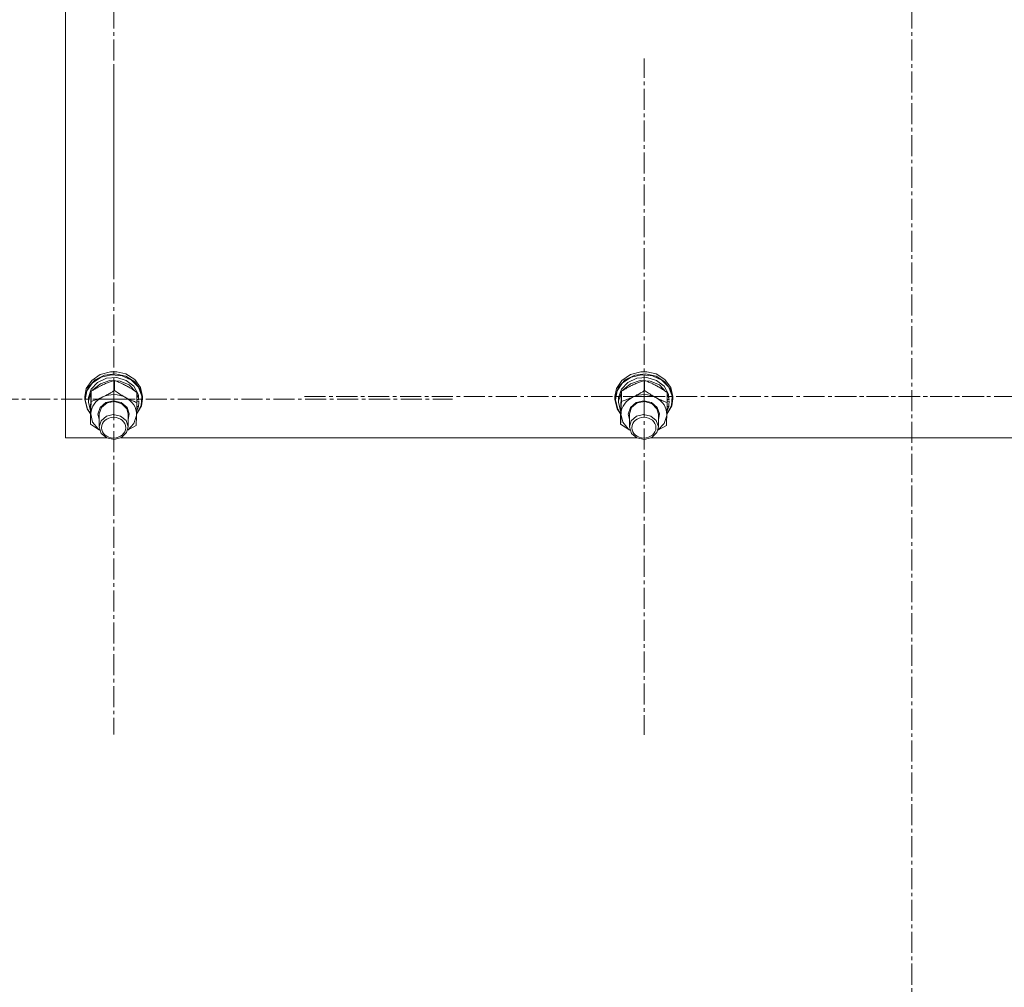
# Model space of a CAD drawing. Units: millimetres. Extents: x 0 to 39558, y -10 to 27300.
# Drawn here: x 3895 to 4304, y 17244 to 17645 of the extents above; entities that cross this region are included whole.
import ezdxf

# ---------------------------------------------------------------- set-up
doc = ezdxf.new("R2010")
doc.units = ezdxf.units.MM
doc.linetypes.add('K5LT_AXLED', pattern=[13.225, 8.725, -1.5, 1.5, -1.5])
doc.linetypes.add('K5LT_THIN', pattern=[0])
for name, color, linetype, true_color in [('OSI', 2, 'Continuous', 0xffff00), ('R', 1, 'Continuous', 0xff0000), ('WELDING', 7, 'Continuous', 0xffffff)]:
    doc.layers.add(name, color=color, linetype=linetype, true_color=true_color)

msp = doc.modelspace()

# ---------------------------------------------------------------- linework, layer by layer
at = {"layer": 'OSI', "color": 30, "linetype": 'K5LT_AXLED', "lineweight": 18, "true_color": 0xff8000}
for p, q in [((4265.21, 20758.27), (4265.21, 16624.44)), ((4265.21, 20758.27), (4265.21, 16624.44)), ((3934.21, 17676.86), (3934.21, 17537.78)), ((3934.21, 17676.86), (3934.21, 17537.78)), ((4154.21, 17488.96), (4154.21, 17629.34)), ((4154.21, 17488.96), (4154.21, 17629.34)), ((3934.21, 17487.86), (3934.21, 17626.94)), ((3934.21, 17487.86), (3934.21, 17626.94)), ((4154.21, 17488.96), (4012.21, 17488.96)), ((4154.21, 17488.96), (4012.21, 17488.96)), ((4154.21, 17488.96), (4296.21, 17488.96)), ((4154.21, 17488.96), (4154.21, 17348.58)), ((4154.21, 17488.96), (4296.21, 17488.96)), ((4154.21, 17488.96), (4154.21, 17348.58)), ((4374.21, 17488.96), (4232.21, 17488.96)), ((4374.21, 17488.96), (4232.21, 17488.96)), ((3934.21, 17487.86), (3793.71, 17487.86)), ((3934.21, 17487.86), (3793.71, 17487.86)), ((3934.21, 17487.86), (4074.71, 17487.86)), ((3934.21, 17487.86), (3934.21, 17348.78)), ((3934.21, 17487.86), (4074.71, 17487.86)), ((3934.21, 17487.86), (3934.21, 17348.78))]:
    msp.add_line(p, q, dxfattribs=at)
at = {"layer": 'R', "color": 7, "linetype": 'K5LT_THIN', "lineweight": 18}
for p, q in [((3914.07, 17471.82), (3914.07, 18077.18)), ((3914.07, 17471.82), (3914.07, 18077.18)), ((3928.48, 17498.15), (3924.96, 17495.71)), ((3928.48, 17498.15), (3924.96, 17495.71)), ((3928.83, 17497.03), (3925.26, 17494.68)), ((3928.83, 17497.03), (3925.26, 17494.68)), ((3930.29, 17497.86), (3926.35, 17495.96)), ((3930.29, 17497.86), (3926.35, 17495.96)), ((3932.8, 17499.28), (3928.48, 17498.15)), ((3932.8, 17499.28), (3928.48, 17498.15)), ((3933.15, 17498.05), (3928.83, 17497.03)), ((3933.15, 17498.05), (3928.83, 17497.03)), ((3934.77, 17498.37), (3930.29, 17497.86)), ((3934.77, 17498.37), (3930.29, 17497.86)), ((3935.33, 17496.87), (3931.13, 17496.57)), ((3935.33, 17496.87), (3931.13, 17496.57)), ((3932.82, 17499.28), (3932.8, 17499.28)), ((3932.82, 17499.28), (3932.8, 17499.28)), ((3935.34, 17499.28), (3932.8, 17499.28)), ((3935.34, 17499.28), (3932.8, 17499.28)), ((3935.32, 17499.28), (3932.82, 17499.28)), ((3935.32, 17499.28), (3932.82, 17499.28)), ((3937.6, 17497.62), (3933.15, 17498.05)), ((3937.6, 17497.62), (3933.15, 17498.05)), ((3939.14, 17497.41), (3934.77, 17498.37)), ((3939.14, 17497.41), (3934.77, 17498.37)), ((3935.32, 17499.28), (3935.34, 17499.28)), ((3935.32, 17499.28), (3935.34, 17499.28)), ((3939.33, 17495.71), (3935.33, 17496.87)), ((3939.33, 17495.71), (3935.33, 17496.87)), ((3939.14, 17498.37), (3935.34, 17499.28)), ((3939.14, 17498.37), (3935.34, 17499.28)), ((3941.54, 17495.79), (3937.6, 17497.62)), ((3941.54, 17495.79), (3937.6, 17497.62)), ((3942.8, 17496.08), (3939.14, 17498.37)), ((3942.8, 17496.08), (3939.14, 17498.37)), ((3942.8, 17495.13), (3939.14, 17497.41)), ((3942.8, 17495.13), (3939.14, 17497.41)), ((4148.48, 17498.15), (4144.96, 17495.71)), ((4148.48, 17498.15), (4144.96, 17495.71)), ((4148.83, 17497.03), (4145.26, 17494.68)), ((4148.83, 17497.03), (4145.26, 17494.68)), ((4150.29, 17497.86), (4146.35, 17495.96)), ((4150.29, 17497.86), (4146.35, 17495.96)), ((4152.8, 17499.28), (4148.48, 17498.15)), ((4152.8, 17499.28), (4148.48, 17498.15)), ((4153.15, 17498.05), (4148.83, 17497.03)), ((4153.15, 17498.05), (4148.83, 17497.03)), ((4154.77, 17498.37), (4150.29, 17497.86)), ((4154.77, 17498.37), (4150.29, 17497.86)), ((4155.33, 17496.87), (4151.13, 17496.57)), ((4155.33, 17496.87), (4151.13, 17496.57)), ((4152.82, 17499.28), (4152.8, 17499.28)), ((4152.82, 17499.28), (4152.8, 17499.28)), ((4155.34, 17499.28), (4152.8, 17499.28)), ((4155.34, 17499.28), (4152.8, 17499.28)), ((4155.32, 17499.28), (4152.82, 17499.28)), ((4155.32, 17499.28), (4152.82, 17499.28)), ((4157.6, 17497.62), (4153.15, 17498.05)), ((4157.6, 17497.62), (4153.15, 17498.05)), ((4159.14, 17497.41), (4154.77, 17498.37)), ((4159.14, 17497.41), (4154.77, 17498.37)), ((4155.32, 17499.28), (4155.34, 17499.28)), ((4155.32, 17499.28), (4155.34, 17499.28)), ((4159.33, 17495.71), (4155.33, 17496.87)), ((4159.33, 17495.71), (4155.33, 17496.87)), ((4159.14, 17498.37), (4155.34, 17499.28)), ((4159.14, 17498.37), (4155.34, 17499.28)), ((4161.54, 17495.79), (4157.6, 17497.62)), ((4161.54, 17495.79), (4157.6, 17497.62)), ((4162.8, 17496.08), (4159.14, 17498.37)), ((4162.8, 17496.08), (4159.14, 17498.37)), ((4162.8, 17495.13), (4159.14, 17497.41)), ((4162.8, 17495.13), (4159.14, 17497.41)), ((3923.51, 17492.93), (3922.15, 17489.21)), ((3923.51, 17492.93), (3922.15, 17489.21)), ((3924.96, 17495.71), (3922.72, 17492.33)), ((3924.96, 17495.71), (3922.72, 17492.33)), ((3925.26, 17494.68), (3922.96, 17491.36)), ((3925.26, 17494.68), (3922.96, 17491.36)), ((3926.35, 17495.96), (3923.51, 17492.93)), ((3926.35, 17495.96), (3923.51, 17492.93)), ((3927.4, 17494.87), (3924.75, 17492.04)), ((3927.4, 17494.87), (3924.75, 17492.04)), ((3928.55, 17494.32), (3925.48, 17491.82)), ((3928.55, 17494.32), (3925.48, 17491.82)), ((3931.13, 17496.57), (3927.4, 17494.87)), ((3931.13, 17496.57), (3927.4, 17494.87)), ((3932.5, 17495.58), (3928.55, 17494.32)), ((3932.5, 17495.58), (3928.55, 17494.32)), ((3936.71, 17495.39), (3932.5, 17495.58)), ((3936.71, 17495.39), (3932.5, 17495.58)), ((3934.38, 17491.49), (3934.38, 17495.66)), ((3934.38, 17491.49), (3934.38, 17495.66)), ((3940.5, 17493.78), (3936.71, 17495.39)), ((3940.5, 17493.78), (3936.71, 17495.39)), ((3942.48, 17493.29), (3939.33, 17495.71)), ((3942.48, 17493.29), (3939.33, 17495.71)), ((3943.24, 17491.01), (3940.5, 17493.78)), ((3943.24, 17491.01), (3940.5, 17493.78)), ((3944.41, 17492.81), (3941.54, 17495.79)), ((3944.41, 17492.81), (3941.54, 17495.79)), ((3944.27, 17489.99), (3942.48, 17493.29)), ((3944.27, 17489.99), (3942.48, 17493.29)), ((3945.22, 17492.79), (3942.8, 17496.08)), ((3945.22, 17492.79), (3942.8, 17496.08)), ((3945.22, 17491.84), (3942.8, 17495.13)), ((3945.22, 17491.84), (3942.8, 17495.13)), ((3945.8, 17489.13), (3944.41, 17492.81)), ((3945.8, 17489.13), (3944.41, 17492.81)), ((3946.07, 17488.96), (3945.22, 17492.79)), ((3946.07, 17488.96), (3945.22, 17492.79)), ((4143.51, 17492.93), (4142.15, 17489.21)), ((4143.51, 17492.93), (4142.15, 17489.21)), ((4144.96, 17495.71), (4142.72, 17492.33)), ((4144.96, 17495.71), (4142.72, 17492.33)), ((4145.26, 17494.68), (4142.96, 17491.36)), ((4145.26, 17494.68), (4142.96, 17491.36)), ((4146.35, 17495.96), (4143.51, 17492.93)), ((4146.35, 17495.96), (4143.51, 17492.93)), ((4147.4, 17494.87), (4144.75, 17492.04)), ((4147.4, 17494.87), (4144.75, 17492.04)), ((4148.55, 17494.32), (4145.48, 17491.82)), ((4148.55, 17494.32), (4145.48, 17491.82)), ((4151.13, 17496.57), (4147.4, 17494.87)), ((4151.13, 17496.57), (4147.4, 17494.87)), ((4152.5, 17495.58), (4148.55, 17494.32)), ((4152.5, 17495.58), (4148.55, 17494.32)), ((4156.71, 17495.39), (4152.5, 17495.58)), ((4156.71, 17495.39), (4152.5, 17495.58)), ((4154.38, 17491.49), (4154.38, 17495.66)), ((4154.38, 17491.49), (4154.38, 17495.66)), ((4160.5, 17493.78), (4156.71, 17495.39)), ((4160.5, 17493.78), (4156.71, 17495.39)), ((4162.48, 17493.29), (4159.33, 17495.71)), ((4162.48, 17493.29), (4159.33, 17495.71)), ((4163.24, 17491.01), (4160.5, 17493.78)), ((4163.24, 17491.01), (4160.5, 17493.78)), ((4164.41, 17492.81), (4161.54, 17495.79)), ((4164.41, 17492.81), (4161.54, 17495.79)), ((4164.27, 17489.99), (4162.48, 17493.29)), ((4164.27, 17489.99), (4162.48, 17493.29)), ((4165.22, 17492.79), (4162.8, 17496.08)), ((4165.22, 17492.79), (4162.8, 17496.08)), ((4165.22, 17491.84), (4162.8, 17495.13)), ((4165.22, 17491.84), (4162.8, 17495.13)), ((4165.8, 17489.13), (4164.41, 17492.81)), ((4165.8, 17489.13), (4164.41, 17492.81)), ((4166.07, 17488.96), (4165.22, 17492.79)), ((4166.07, 17488.96), (4165.22, 17492.79)), ((3922.72, 17492.33), (3922.07, 17488.96)), ((3922.72, 17492.33), (3922.07, 17488.96)), ((3922.15, 17489.21), (3922.07, 17488.01)), ((3922.15, 17489.21), (3922.07, 17488.01)), ((3922.07, 17488.96), (3922.07, 17488.01)), ((3922.07, 17488.96), (3922.07, 17488.01)), ((3922.96, 17491.36), (3922.25, 17487.57)), ((3922.96, 17491.36), (3922.25, 17487.57)), ((3923.6, 17488.53), (3923.57, 17487.86)), ((3923.6, 17488.53), (3923.57, 17487.86)), ((3924.71, 17490.72), (3923.59, 17487.21)), ((3924.71, 17490.72), (3923.59, 17487.21)), ((3924.75, 17492.04), (3923.6, 17488.53)), ((3924.75, 17492.04), (3923.6, 17488.53)), ((3924.73, 17486.98), (3924.73, 17491.15)), ((3924.73, 17486.98), (3924.73, 17491.15)), ((3925.48, 17491.82), (3925.18, 17491.43)), ((3925.48, 17491.82), (3925.18, 17491.43)), ((3943.72, 17486.51), (3943.72, 17490.68)), ((3943.72, 17486.51), (3943.72, 17490.68)), ((3944.49, 17487.73), (3943.72, 17490.18)), ((3944.49, 17487.73), (3943.72, 17490.18)), ((3946.07, 17488.01), (3945.22, 17491.84)), ((3946.07, 17488.01), (3945.22, 17491.84)), ((3945.51, 17485.27), (3945.8, 17489.13)), ((3945.51, 17485.27), (3945.8, 17489.13)), ((3946.07, 17488.96), (3946.07, 17488.01)), ((3946.07, 17488.96), (3946.07, 17488.01)), ((4142.72, 17492.33), (4142.07, 17488.96)), ((4142.72, 17492.33), (4142.07, 17488.96)), ((4142.15, 17489.21), (4142.07, 17488.01)), ((4142.15, 17489.21), (4142.07, 17488.01)), ((4142.07, 17488.96), (4142.07, 17488.01)), ((4142.07, 17488.96), (4142.07, 17488.01)), ((4142.96, 17491.36), (4142.25, 17487.57)), ((4142.96, 17491.36), (4142.25, 17487.57)), ((4143.6, 17488.53), (4143.57, 17487.86)), ((4143.6, 17488.53), (4143.57, 17487.86)), ((4144.71, 17490.72), (4143.59, 17487.21)), ((4144.71, 17490.72), (4143.59, 17487.21)), ((4144.75, 17492.04), (4143.6, 17488.53)), ((4144.75, 17492.04), (4143.6, 17488.53)), ((4144.73, 17486.98), (4144.73, 17491.15)), ((4144.73, 17486.98), (4144.73, 17491.15)), ((4145.48, 17491.82), (4145.18, 17491.43)), ((4145.48, 17491.82), (4145.18, 17491.43)), ((4163.72, 17486.51), (4163.72, 17490.68)), ((4163.72, 17486.51), (4163.72, 17490.68)), ((4164.49, 17487.73), (4163.72, 17490.18)), ((4164.49, 17487.73), (4163.72, 17490.18)), ((4166.07, 17488.01), (4165.22, 17491.84)), ((4166.07, 17488.01), (4165.22, 17491.84)), ((4165.51, 17485.27), (4165.8, 17489.13)), ((4165.51, 17485.27), (4165.8, 17489.13)), ((4166.07, 17488.96), (4166.07, 17488.01)), ((4166.07, 17488.96), (4166.07, 17488.01)), ((3922.07, 17488.01), (3922.07, 17487.71)), ((3922.07, 17488.01), (3922.07, 17487.71)), ((3922.07, 17487.71), (3923.05, 17483.9)), ((3922.07, 17487.71), (3923.05, 17483.9)), ((3922.25, 17487.57), (3923.22, 17483.79)), ((3922.25, 17487.57), (3923.22, 17483.79)), ((3923.57, 17487.86), (3923.57, 17486.6)), ((3923.57, 17487.86), (3923.57, 17486.6)), ((3923.59, 17487.21), (3923.57, 17486.6)), ((3923.59, 17487.21), (3923.57, 17486.6)), ((3923.57, 17486.6), (3924.41, 17483.03)), ((3923.57, 17486.6), (3924.41, 17483.03)), ((3927.57, 17481.74), (3928.5, 17484.48)), ((3927.57, 17481.74), (3928.5, 17484.48)), ((3928.07, 17481.87), (3928.99, 17484.5)), ((3928.07, 17481.87), (3928.99, 17484.5)), ((3928.5, 17484.48), (3930.87, 17486.47)), ((3928.5, 17484.48), (3930.87, 17486.47)), ((3928.99, 17484.5), (3931.34, 17486.34)), ((3928.99, 17484.5), (3931.34, 17486.34)), ((3930.87, 17486.47), (3934.06, 17487.2)), ((3930.87, 17486.47), (3934.06, 17487.2)), ((3931.34, 17486.34), (3934.44, 17486.9)), ((3931.34, 17486.34), (3934.44, 17486.9)), ((3934.06, 17487.2), (3937.26, 17486.48)), ((3934.06, 17487.2), (3937.26, 17486.48)), ((3934.44, 17486.9), (3937.44, 17486.02)), ((3934.44, 17486.9), (3937.44, 17486.02)), ((3937.26, 17486.48), (3939.63, 17484.49)), ((3937.26, 17486.48), (3939.63, 17484.49)), ((3937.44, 17486.02), (3939.5, 17483.93)), ((3937.44, 17486.02), (3939.5, 17483.93)), ((3939.63, 17484.49), (3940.57, 17481.75)), ((3939.63, 17484.49), (3940.57, 17481.75)), ((3943.58, 17481.78), (3945.51, 17485.27)), ((3943.58, 17481.78), (3945.51, 17485.27)), ((3943.58, 17481.67), (3945.61, 17485.16)), ((3943.58, 17481.67), (3945.61, 17485.16)), ((3943.61, 17482.81), (3944.37, 17484.87)), ((3943.61, 17482.81), (3944.37, 17484.87)), ((3943.67, 17484.85), (3944.37, 17484.87)), ((3943.67, 17484.85), (3944.37, 17484.87)), ((3944.49, 17487.73), (3943.72, 17487.71)), ((3944.49, 17487.73), (3943.72, 17487.71)), ((3943.72, 17487.11), (3944.53, 17487.13)), ((3943.72, 17487.11), (3944.53, 17487.13)), ((3945.61, 17485.16), (3946.07, 17488.01)), ((3945.61, 17485.16), (3946.07, 17488.01)), ((4142.07, 17488.01), (4142.07, 17487.71)), ((4142.07, 17488.01), (4142.07, 17487.71)), ((4142.07, 17487.71), (4143.05, 17483.9)), ((4142.07, 17487.71), (4143.05, 17483.9)), ((4142.25, 17487.57), (4143.22, 17483.79)), ((4142.25, 17487.57), (4143.22, 17483.79)), ((4143.57, 17487.86), (4143.57, 17486.6)), ((4143.57, 17487.86), (4143.57, 17486.6)), ((4143.59, 17487.21), (4143.57, 17486.6)), ((4143.59, 17487.21), (4143.57, 17486.6)), ((4143.57, 17486.6), (4144.41, 17483.03)), ((4143.57, 17486.6), (4144.41, 17483.03)), ((4147.57, 17481.74), (4148.5, 17484.48)), ((4147.57, 17481.74), (4148.5, 17484.48)), ((4148.07, 17481.87), (4148.99, 17484.5)), ((4148.07, 17481.87), (4148.99, 17484.5)), ((4148.5, 17484.48), (4150.87, 17486.47)), ((4148.5, 17484.48), (4150.87, 17486.47)), ((4148.99, 17484.5), (4151.34, 17486.34)), ((4148.99, 17484.5), (4151.34, 17486.34)), ((4150.87, 17486.47), (4154.06, 17487.2)), ((4150.87, 17486.47), (4154.06, 17487.2)), ((4151.34, 17486.34), (4154.44, 17486.9)), ((4151.34, 17486.34), (4154.44, 17486.9)), ((4154.06, 17487.2), (4157.26, 17486.48)), ((4154.06, 17487.2), (4157.26, 17486.48)), ((4154.44, 17486.9), (4157.44, 17486.02)), ((4154.44, 17486.9), (4157.44, 17486.02)), ((4157.26, 17486.48), (4159.63, 17484.49)), ((4157.26, 17486.48), (4159.63, 17484.49)), ((4157.44, 17486.02), (4159.5, 17483.93)), ((4157.44, 17486.02), (4159.5, 17483.93)), ((4159.63, 17484.49), (4160.57, 17481.75)), ((4159.63, 17484.49), (4160.57, 17481.75)), ((4163.58, 17481.78), (4165.51, 17485.27)), ((4163.58, 17481.78), (4165.51, 17485.27)), ((4163.58, 17481.67), (4165.61, 17485.16)), ((4163.58, 17481.67), (4165.61, 17485.16)), ((4163.61, 17482.81), (4164.37, 17484.87)), ((4163.61, 17482.81), (4164.37, 17484.87)), ((4163.67, 17484.85), (4164.37, 17484.87)), ((4163.67, 17484.85), (4164.37, 17484.87)), ((4164.49, 17487.73), (4163.72, 17487.71)), ((4164.49, 17487.73), (4163.72, 17487.71)), ((4163.72, 17487.11), (4164.53, 17487.13)), ((4163.72, 17487.11), (4164.53, 17487.13)), ((4165.61, 17485.16), (4166.07, 17488.01)), ((4165.61, 17485.16), (4166.07, 17488.01)), ((3923.05, 17483.9), (3924.42, 17481.84)), ((3923.05, 17483.9), (3924.42, 17481.84)), ((3923.22, 17483.79), (3924.42, 17481.94)), ((3923.22, 17483.79), (3924.42, 17481.94)), ((3924.41, 17483.03), (3924.45, 17482.95)), ((3924.41, 17483.03), (3924.45, 17482.95)), ((3924.42, 17477.5), (3924.42, 17481.67)), ((3924.42, 17477.5), (3924.42, 17481.67)), ((3924.57, 17481.81), (3925.31, 17478.41)), ((3924.57, 17481.81), (3925.31, 17478.41)), ((3928.07, 17479.42), (3927.57, 17481.74)), ((3928.07, 17479.42), (3927.57, 17481.74)), ((3928.07, 17481.72), (3928.07, 17481.87)), ((3928.07, 17481.72), (3928.07, 17481.87)), ((3928.07, 17481.72), (3928.07, 17476.35)), ((3928.07, 17481.72), (3928.07, 17476.35)), ((3931.07, 17480.84), (3928.84, 17478.89)), ((3931.07, 17480.84), (3928.84, 17478.89)), ((3933.87, 17481.53), (3931.07, 17480.84)), ((3933.87, 17481.53), (3931.07, 17480.84)), ((3936.95, 17480.9), (3933.87, 17481.53)), ((3936.95, 17480.9), (3933.87, 17481.53)), ((3939.23, 17478.99), (3936.95, 17480.9)), ((3939.23, 17478.99), (3936.95, 17480.9)), ((3939.5, 17483.93), (3940.07, 17481.72)), ((3939.5, 17483.93), (3940.07, 17481.72)), ((3940.57, 17481.75), (3940.07, 17479.42)), ((3940.57, 17481.75), (3940.07, 17479.42)), ((3940.07, 17481.72), (3940.07, 17476.35)), ((3940.07, 17481.72), (3940.07, 17476.35)), ((3942.47, 17477.74), (3943.55, 17481.08)), ((3942.47, 17477.74), (3943.55, 17481.08)), ((3943.55, 17481.08), (3943.56, 17481.35)), ((3943.55, 17481.08), (3943.56, 17481.35)), ((4143.05, 17483.9), (4144.42, 17481.84)), ((4143.05, 17483.9), (4144.42, 17481.84)), ((4143.22, 17483.79), (4144.42, 17481.94)), ((4143.22, 17483.79), (4144.42, 17481.94)), ((4144.41, 17483.03), (4144.45, 17482.95)), ((4144.41, 17483.03), (4144.45, 17482.95)), ((4144.42, 17477.5), (4144.42, 17481.67)), ((4144.42, 17477.5), (4144.42, 17481.67)), ((4144.57, 17481.81), (4145.31, 17478.41)), ((4144.57, 17481.81), (4145.31, 17478.41)), ((4148.07, 17479.42), (4147.57, 17481.74)), ((4148.07, 17479.42), (4147.57, 17481.74)), ((4148.07, 17481.72), (4148.07, 17481.87)), ((4148.07, 17481.72), (4148.07, 17481.87)), ((4148.07, 17481.72), (4148.07, 17476.35)), ((4148.07, 17481.72), (4148.07, 17476.35)), ((4151.07, 17480.84), (4148.84, 17478.89)), ((4151.07, 17480.84), (4148.84, 17478.89)), ((4153.87, 17481.53), (4151.07, 17480.84)), ((4153.87, 17481.53), (4151.07, 17480.84)), ((4156.95, 17480.9), (4153.87, 17481.53)), ((4156.95, 17480.9), (4153.87, 17481.53)), ((4159.23, 17478.99), (4156.95, 17480.9)), ((4159.23, 17478.99), (4156.95, 17480.9)), ((4159.5, 17483.93), (4160.07, 17481.72)), ((4159.5, 17483.93), (4160.07, 17481.72)), ((4160.57, 17481.75), (4160.07, 17479.42)), ((4160.57, 17481.75), (4160.07, 17479.42)), ((4160.07, 17481.72), (4160.07, 17476.35)), ((4160.07, 17481.72), (4160.07, 17476.35)), ((4162.47, 17477.74), (4163.55, 17481.08)), ((4162.47, 17477.74), (4163.55, 17481.08)), ((4163.55, 17481.08), (4163.56, 17481.35)), ((4163.55, 17481.08), (4163.56, 17481.35)), ((3925.31, 17478.41), (3927.6, 17475.56)), ((3925.31, 17478.41), (3927.6, 17475.56)), ((3928.84, 17478.89), (3928.07, 17476.35)), ((3928.84, 17478.89), (3928.07, 17476.35)), ((3928.07, 17476.35), (3928.91, 17473.7)), ((3928.07, 17476.35), (3928.91, 17473.7)), ((3940.07, 17476.35), (3939.23, 17478.99)), ((3940.07, 17476.35), (3939.23, 17478.99)), ((3939.42, 17474.01), (3940.07, 17476.35)), ((3939.42, 17474.01), (3940.07, 17476.35)), ((3939.89, 17475.09), (3942.47, 17477.74)), ((3939.89, 17475.09), (3942.47, 17477.74)), ((4145.31, 17478.41), (4147.6, 17475.56)), ((4145.31, 17478.41), (4147.6, 17475.56)), ((4148.84, 17478.89), (4148.07, 17476.35)), ((4148.84, 17478.89), (4148.07, 17476.35)), ((4148.07, 17476.35), (4148.91, 17473.7)), ((4148.07, 17476.35), (4148.91, 17473.7)), ((4160.07, 17476.35), (4159.23, 17478.99)), ((4160.07, 17476.35), (4159.23, 17478.99)), ((4159.42, 17474.01), (4160.07, 17476.35)), ((4159.42, 17474.01), (4160.07, 17476.35)), ((4159.89, 17475.09), (4162.47, 17477.74)), ((4159.89, 17475.09), (4162.47, 17477.74)), ((3927.6, 17475.56), (3928.25, 17475.09)), ((3927.6, 17475.56), (3928.25, 17475.09)), ((3928.91, 17473.7), (3931.19, 17471.8)), ((3928.91, 17473.7), (3931.19, 17471.8)), ((3937.3, 17471.97), (3939.42, 17474.01)), ((3937.3, 17471.97), (3939.42, 17474.01)), ((4147.6, 17475.56), (4148.25, 17475.09)), ((4147.6, 17475.56), (4148.25, 17475.09)), ((4148.91, 17473.7), (4151.19, 17471.8)), ((4148.91, 17473.7), (4151.19, 17471.8)), ((4157.3, 17471.97), (4159.42, 17474.01)), ((4157.3, 17471.97), (4159.42, 17474.01)), ((3931.14, 17471.82), (3914.07, 17471.82)), ((3931.14, 17471.82), (3914.07, 17471.82)), ((3931.19, 17471.8), (3934.27, 17471.16)), ((3931.19, 17471.8), (3934.27, 17471.16)), ((3934.27, 17471.16), (3937.3, 17471.97)), ((3934.27, 17471.16), (3937.3, 17471.97)), ((4151.14, 17471.82), (3936.99, 17471.82)), ((4151.14, 17471.82), (3936.99, 17471.82)), ((4151.19, 17471.8), (4154.27, 17471.16)), ((4151.19, 17471.8), (4154.27, 17471.16)), ((4154.27, 17471.16), (4157.3, 17471.97)), ((4154.27, 17471.16), (4157.3, 17471.97)), ((4371.14, 17471.82), (4156.99, 17471.82)), ((4371.14, 17471.82), (4156.99, 17471.82))]:
    msp.add_line(p, q, dxfattribs=at)
for centre, major_axis, ratio, start_param, end_param in [((3934.07, 17481.58), (-9.5, 0), 0.864804, 5.207574, 6.254772), ((3934.07, 17481.58), (-9.5, 0), 0.864804, 5.207574, 6.254772), ((3934.07, 17481.58), (-9.5, 0), 0.864804, 4.160377, 5.207574), ((3934.07, 17481.58), (-9.5, 0), 0.864804, 4.160377, 5.207574), ((3934.07, 17481.58), (9.5, 0), 0.864804, 6.254772, 7.301969), ((3934.07, 17481.58), (9.5, 0), 0.864804, 6.254772, 7.301969), ((3934.07, 17485.51), (0.23, -20.38), 0.514985, 1.674322, 1.786714), ((3934.07, 17485.51), (0.23, -20.38), 0.514985, 1.674322, 1.786714), ((4154.07, 17481.58), (-9.5, 0), 0.864804, 5.207574, 6.254772), ((4154.07, 17481.58), (-9.5, 0), 0.864804, 5.207574, 6.254772), ((4154.07, 17481.58), (-9.5, 0), 0.864804, 4.160377, 5.207574), ((4154.07, 17481.58), (-9.5, 0), 0.864804, 4.160377, 5.207574), ((4154.07, 17481.58), (9.5, 0), 0.864804, 6.254772, 7.301969), ((4154.07, 17481.58), (9.5, 0), 0.864804, 6.254772, 7.301969), ((4154.07, 17485.51), (0.23, -20.38), 0.514985, 1.674322, 1.786714), ((4154.07, 17485.51), (0.23, -20.38), 0.514985, 1.674322, 1.786714), ((3934.07, 17489.08), (0.23, -20.38), 0.514985, 1.357135, 1.469736), ((3934.07, 17489.08), (0.23, -20.38), 0.514985, 1.357135, 1.469736), ((4154.07, 17489.08), (0.23, -20.38), 0.514985, 1.357135, 1.469736), ((4154.07, 17489.08), (0.23, -20.38), 0.514985, 1.357135, 1.469736)]:
    msp.add_ellipse(centre, major_axis=major_axis, ratio=ratio, start_param=start_param, end_param=end_param, dxfattribs=at)
for centre in [(3934.07, 17476.06), (3934.07, 17476.06), (4154.07, 17476.06), (4154.07, 17476.06)]:
    msp.add_ellipse(centre, major_axis=(-5, 0), ratio=0.864804, dxfattribs=at)
at = {"layer": 'WELDING', "color": 7, "linetype": 'K5LT_THIN', "lineweight": 18}
for p, q in [((3928.25, 17475.04), (3924.42, 17477.5)), ((3928.25, 17475.04), (3924.42, 17477.5)), ((3943.41, 17477.03), (3939.86, 17474.98)), ((3943.41, 17477.03), (3939.86, 17474.98)), ((4148.25, 17475.04), (4144.42, 17477.5)), ((4148.25, 17475.04), (4144.42, 17477.5)), ((4163.41, 17477.03), (4159.86, 17474.98)), ((4163.41, 17477.03), (4159.86, 17474.98))]:
    msp.add_line(p, q, dxfattribs=at)
for points, knots in [([(3934.38, 17495.66), (3933.81, 17495.49), (3932.98, 17495.22), (3931.88, 17494.82), (3931.1, 17494.51), (3930.3, 17494.17), (3929.5, 17493.81), (3928.79, 17493.46), (3928.02, 17493.07), (3927.08, 17492.56), (3925.93, 17491.9), (3925.11, 17491.39), (3924.73, 17491.15)], [0, 0, 0, 0, 2.36093, 3.390647, 4.439067, 5.506786, 6.577788, 7.635804, 8.324795, 9.644879, 11.41364, 13, 13, 13, 13]), ([(3934.38, 17495.66), (3933.81, 17495.49), (3932.98, 17495.22), (3931.88, 17494.82), (3931.1, 17494.51), (3930.3, 17494.17), (3929.5, 17493.81), (3928.79, 17493.46), (3928.02, 17493.07), (3927.08, 17492.56), (3925.93, 17491.9), (3925.11, 17491.39), (3924.73, 17491.15)], [0, 0, 0, 0, 2.36093, 3.390647, 4.439067, 5.506786, 6.577788, 7.635804, 8.324795, 9.644879, 11.41364, 13, 13, 13, 13]), ([(3943.72, 17490.68), (3943.09, 17491.13), (3942.12, 17491.78), (3940.88, 17492.55), (3940.21, 17492.95), (3939.6, 17493.3), (3939, 17493.63), (3938.31, 17493.98), (3937.57, 17494.34), (3936.59, 17494.79), (3935.47, 17495.25), (3934.69, 17495.55), (3934.38, 17495.66)], [0, 0, 0, 0, 2.702966, 4.087587, 5.148464, 5.506786, 6.577788, 7.635804, 8.324795, 9.644879, 11.688395, 13, 13, 13, 13]), ([(3943.72, 17490.68), (3943.09, 17491.13), (3942.12, 17491.78), (3940.88, 17492.55), (3940.21, 17492.95), (3939.6, 17493.3), (3939, 17493.63), (3938.31, 17493.98), (3937.57, 17494.34), (3936.59, 17494.79), (3935.47, 17495.25), (3934.69, 17495.55), (3934.38, 17495.66)], [0, 0, 0, 0, 2.702966, 4.087587, 5.148464, 5.506786, 6.577788, 7.635804, 8.324795, 9.644879, 11.688395, 13, 13, 13, 13]), ([(4154.38, 17495.66), (4153.81, 17495.49), (4152.98, 17495.22), (4151.88, 17494.82), (4151.1, 17494.51), (4150.3, 17494.17), (4149.5, 17493.81), (4148.79, 17493.46), (4148.02, 17493.07), (4147.08, 17492.56), (4145.93, 17491.9), (4145.11, 17491.39), (4144.73, 17491.15)], [0, 0, 0, 0, 2.36093, 3.390647, 4.439067, 5.506786, 6.577788, 7.635804, 8.324795, 9.644879, 11.41364, 13, 13, 13, 13]), ([(4154.38, 17495.66), (4153.81, 17495.49), (4152.98, 17495.22), (4151.88, 17494.82), (4151.1, 17494.51), (4150.3, 17494.17), (4149.5, 17493.81), (4148.79, 17493.46), (4148.02, 17493.07), (4147.08, 17492.56), (4145.93, 17491.9), (4145.11, 17491.39), (4144.73, 17491.15)], [0, 0, 0, 0, 2.36093, 3.390647, 4.439067, 5.506786, 6.577788, 7.635804, 8.324795, 9.644879, 11.41364, 13, 13, 13, 13]), ([(4163.72, 17490.68), (4163.09, 17491.13), (4162.12, 17491.78), (4160.88, 17492.55), (4160.21, 17492.95), (4159.6, 17493.3), (4159, 17493.63), (4158.31, 17493.98), (4157.57, 17494.34), (4156.59, 17494.79), (4155.47, 17495.25), (4154.69, 17495.55), (4154.38, 17495.66)], [0, 0, 0, 0, 2.702966, 4.087587, 5.148464, 5.506786, 6.577788, 7.635804, 8.324795, 9.644879, 11.688395, 13, 13, 13, 13]), ([(4163.72, 17490.68), (4163.09, 17491.13), (4162.12, 17491.78), (4160.88, 17492.55), (4160.21, 17492.95), (4159.6, 17493.3), (4159, 17493.63), (4158.31, 17493.98), (4157.57, 17494.34), (4156.59, 17494.79), (4155.47, 17495.25), (4154.69, 17495.55), (4154.38, 17495.66)], [0, 0, 0, 0, 2.702966, 4.087587, 5.148464, 5.506786, 6.577788, 7.635804, 8.324795, 9.644879, 11.688395, 13, 13, 13, 13]), ([(3924.73, 17491.15), (3924.71, 17490.79), (3924.69, 17490.12), (3924.65, 17489.14), (3924.62, 17488.21), (3924.59, 17487.45), (3924.58, 17486.98), (3924.57, 17486.83)], [0, 0, 0, 0, 2.217775, 4.084032, 5.603228, 7.294903, 8, 8, 8, 8]), ([(3924.73, 17491.15), (3924.71, 17490.79), (3924.69, 17490.12), (3924.65, 17489.14), (3924.62, 17488.21), (3924.59, 17487.45), (3924.58, 17486.98), (3924.57, 17486.83)], [0, 0, 0, 0, 2.217775, 4.084032, 5.603228, 7.294903, 8, 8, 8, 8]), ([(3924.73, 17486.98), (3925.23, 17487.13), (3926.07, 17487.4), (3927.26, 17487.83), (3928.23, 17488.22), (3929, 17488.55), (3929.42, 17488.74), (3929.55, 17488.81)], [0, 0, 0, 0, 2.582723, 4.221355, 5.937032, 7.321091, 8, 8, 8, 8]), ([(3924.73, 17486.98), (3925.23, 17487.13), (3926.07, 17487.4), (3927.26, 17487.83), (3928.23, 17488.22), (3929, 17488.55), (3929.42, 17488.74), (3929.55, 17488.81)], [0, 0, 0, 0, 2.582723, 4.221355, 5.937032, 7.321091, 8, 8, 8, 8]), ([(3929.55, 17488.81), (3929.88, 17488.96), (3930.43, 17489.23), (3931.29, 17489.68), (3932.22, 17490.18), (3933.28, 17490.8), (3934.02, 17491.26), (3934.38, 17491.49)], [0, 0, 0, 0, 1.597458, 2.676777, 4.235764, 6.182879, 8, 8, 8, 8]), ([(3929.55, 17488.81), (3929.88, 17488.96), (3930.43, 17489.23), (3931.29, 17489.68), (3932.22, 17490.18), (3933.28, 17490.8), (3934.02, 17491.26), (3934.38, 17491.49)], [0, 0, 0, 0, 1.597458, 2.676777, 4.235764, 6.182879, 8, 8, 8, 8]), ([(3934.38, 17491.49), (3934.93, 17491.1), (3935.8, 17490.51), (3936.96, 17489.77), (3937.83, 17489.25), (3938.51, 17488.87), (3938.92, 17488.65), (3939.05, 17488.58)], [0, 0, 0, 0, 2.906663, 4.558322, 5.937032, 7.321091, 8, 8, 8, 8]), ([(3934.38, 17491.49), (3934.93, 17491.1), (3935.8, 17490.51), (3936.96, 17489.77), (3937.83, 17489.25), (3938.51, 17488.87), (3938.92, 17488.65), (3939.05, 17488.58)], [0, 0, 0, 0, 2.906663, 4.558322, 5.937032, 7.321091, 8, 8, 8, 8]), ([(3939.05, 17488.58), (3939.37, 17488.41), (3939.9, 17488.13), (3940.73, 17487.73), (3941.63, 17487.33), (3942.65, 17486.91), (3943.37, 17486.64), (3943.72, 17486.51)], [0, 0, 0, 0, 1.597458, 2.676777, 4.235764, 6.182879, 8, 8, 8, 8]), ([(3939.05, 17488.58), (3939.37, 17488.41), (3939.9, 17488.13), (3940.73, 17487.73), (3941.63, 17487.33), (3942.65, 17486.91), (3943.37, 17486.64), (3943.72, 17486.51)], [0, 0, 0, 0, 1.597458, 2.676777, 4.235764, 6.182879, 8, 8, 8, 8]), ([(4144.73, 17491.15), (4144.71, 17490.79), (4144.69, 17490.12), (4144.65, 17489.14), (4144.62, 17488.21), (4144.59, 17487.45), (4144.58, 17486.98), (4144.57, 17486.83)], [0, 0, 0, 0, 2.217775, 4.084032, 5.603228, 7.294903, 8, 8, 8, 8]), ([(4144.73, 17491.15), (4144.71, 17490.79), (4144.69, 17490.12), (4144.65, 17489.14), (4144.62, 17488.21), (4144.59, 17487.45), (4144.58, 17486.98), (4144.57, 17486.83)], [0, 0, 0, 0, 2.217775, 4.084032, 5.603228, 7.294903, 8, 8, 8, 8]), ([(4144.73, 17486.98), (4145.23, 17487.13), (4146.07, 17487.4), (4147.26, 17487.83), (4148.23, 17488.22), (4149, 17488.55), (4149.42, 17488.74), (4149.55, 17488.81)], [0, 0, 0, 0, 2.582723, 4.221355, 5.937032, 7.321091, 8, 8, 8, 8]), ([(4144.73, 17486.98), (4145.23, 17487.13), (4146.07, 17487.4), (4147.26, 17487.83), (4148.23, 17488.22), (4149, 17488.55), (4149.42, 17488.74), (4149.55, 17488.81)], [0, 0, 0, 0, 2.582723, 4.221355, 5.937032, 7.321091, 8, 8, 8, 8]), ([(4149.55, 17488.81), (4149.88, 17488.96), (4150.43, 17489.23), (4151.29, 17489.68), (4152.22, 17490.18), (4153.28, 17490.8), (4154.02, 17491.26), (4154.38, 17491.49)], [0, 0, 0, 0, 1.597458, 2.676777, 4.235764, 6.182879, 8, 8, 8, 8]), ([(4149.55, 17488.81), (4149.88, 17488.96), (4150.43, 17489.23), (4151.29, 17489.68), (4152.22, 17490.18), (4153.28, 17490.8), (4154.02, 17491.26), (4154.38, 17491.49)], [0, 0, 0, 0, 1.597458, 2.676777, 4.235764, 6.182879, 8, 8, 8, 8]), ([(4154.38, 17491.49), (4154.93, 17491.1), (4155.8, 17490.51), (4156.96, 17489.77), (4157.83, 17489.25), (4158.51, 17488.87), (4158.92, 17488.65), (4159.05, 17488.58)], [0, 0, 0, 0, 2.906663, 4.558322, 5.937032, 7.321091, 8, 8, 8, 8]), ([(4154.38, 17491.49), (4154.93, 17491.1), (4155.8, 17490.51), (4156.96, 17489.77), (4157.83, 17489.25), (4158.51, 17488.87), (4158.92, 17488.65), (4159.05, 17488.58)], [0, 0, 0, 0, 2.906663, 4.558322, 5.937032, 7.321091, 8, 8, 8, 8]), ([(4159.05, 17488.58), (4159.37, 17488.41), (4159.9, 17488.13), (4160.73, 17487.73), (4161.63, 17487.33), (4162.65, 17486.91), (4163.37, 17486.64), (4163.72, 17486.51)], [0, 0, 0, 0, 1.597458, 2.676777, 4.235764, 6.182879, 8, 8, 8, 8]), ([(4159.05, 17488.58), (4159.37, 17488.41), (4159.9, 17488.13), (4160.73, 17487.73), (4161.63, 17487.33), (4162.65, 17486.91), (4163.37, 17486.64), (4163.72, 17486.51)], [0, 0, 0, 0, 1.597458, 2.676777, 4.235764, 6.182879, 8, 8, 8, 8]), ([(3924.57, 17486.83), (3924.56, 17486.46), (3924.53, 17485.68), (3924.5, 17484.43), (3924.46, 17483.08), (3924.43, 17482.15), (3924.42, 17481.67)], [0, 0, 0, 0, 1.617202, 3.338038, 5.143722, 7, 7, 7, 7]), ([(3924.57, 17486.83), (3924.56, 17486.46), (3924.53, 17485.68), (3924.5, 17484.43), (3924.46, 17483.08), (3924.43, 17482.15), (3924.42, 17481.67)], [0, 0, 0, 0, 1.617202, 3.338038, 5.143722, 7, 7, 7, 7]), ([(3924.57, 17481.81), (3924.58, 17482.14), (3924.6, 17482.58), (3924.62, 17483.36), (3924.64, 17483.92), (3924.66, 17484.79), (3924.69, 17485.73), (3924.72, 17486.57), (3924.73, 17486.98)], [0, 0, 0, 0, 1.79714, 2.404251, 4.194774, 4.765234, 6.955738, 9, 9, 9, 9]), ([(3924.57, 17481.81), (3924.58, 17482.14), (3924.6, 17482.58), (3924.62, 17483.36), (3924.64, 17483.92), (3924.66, 17484.79), (3924.69, 17485.73), (3924.72, 17486.57), (3924.73, 17486.98)], [0, 0, 0, 0, 1.79714, 2.404251, 4.194774, 4.765234, 6.955738, 9, 9, 9, 9]), ([(3943.72, 17486.51), (3943.71, 17486.01), (3943.68, 17485.05), (3943.64, 17483.76), (3943.61, 17482.68), (3943.58, 17481.92), (3943.57, 17481.49), (3943.56, 17481.35)], [0, 0, 0, 0, 2.217775, 4.338447, 5.851552, 7.294903, 8, 8, 8, 8]), ([(3943.72, 17486.51), (3943.71, 17486.01), (3943.68, 17485.05), (3943.64, 17483.76), (3943.61, 17482.68), (3943.58, 17481.92), (3943.57, 17481.49), (3943.56, 17481.35)], [0, 0, 0, 0, 2.217775, 4.338447, 5.851552, 7.294903, 8, 8, 8, 8]), ([(4144.57, 17486.83), (4144.56, 17486.46), (4144.53, 17485.68), (4144.5, 17484.43), (4144.46, 17483.08), (4144.43, 17482.15), (4144.42, 17481.67)], [0, 0, 0, 0, 1.617202, 3.338038, 5.143722, 7, 7, 7, 7]), ([(4144.57, 17486.83), (4144.56, 17486.46), (4144.53, 17485.68), (4144.5, 17484.43), (4144.46, 17483.08), (4144.43, 17482.15), (4144.42, 17481.67)], [0, 0, 0, 0, 1.617202, 3.338038, 5.143722, 7, 7, 7, 7]), ([(4144.57, 17481.81), (4144.58, 17482.14), (4144.6, 17482.58), (4144.62, 17483.36), (4144.64, 17483.92), (4144.66, 17484.79), (4144.69, 17485.73), (4144.72, 17486.57), (4144.73, 17486.98)], [0, 0, 0, 0, 1.79714, 2.404251, 4.194774, 4.765234, 6.955738, 9, 9, 9, 9]), ([(4144.57, 17481.81), (4144.58, 17482.14), (4144.6, 17482.58), (4144.62, 17483.36), (4144.64, 17483.92), (4144.66, 17484.79), (4144.69, 17485.73), (4144.72, 17486.57), (4144.73, 17486.98)], [0, 0, 0, 0, 1.79714, 2.404251, 4.194774, 4.765234, 6.955738, 9, 9, 9, 9]), ([(4163.72, 17486.51), (4163.71, 17486.01), (4163.68, 17485.05), (4163.64, 17483.76), (4163.61, 17482.68), (4163.58, 17481.92), (4163.57, 17481.49), (4163.56, 17481.35)], [0, 0, 0, 0, 2.217775, 4.338447, 5.851552, 7.294903, 8, 8, 8, 8]), ([(4163.72, 17486.51), (4163.71, 17486.01), (4163.68, 17485.05), (4163.64, 17483.76), (4163.61, 17482.68), (4163.58, 17481.92), (4163.57, 17481.49), (4163.56, 17481.35)], [0, 0, 0, 0, 2.217775, 4.338447, 5.851552, 7.294903, 8, 8, 8, 8]), ([(3924.42, 17477.5), (3924.43, 17477.91), (3924.46, 17478.56), (3924.49, 17479.54), (3924.52, 17480.35), (3924.55, 17481.13), (3924.57, 17481.61), (3924.57, 17481.81)], [0, 0, 0, 0, 2.582723, 3.88971, 5.5895, 6.977921, 8, 8, 8, 8]), ([(3924.42, 17477.5), (3924.43, 17477.91), (3924.46, 17478.56), (3924.49, 17479.54), (3924.52, 17480.35), (3924.55, 17481.13), (3924.57, 17481.61), (3924.57, 17481.81)], [0, 0, 0, 0, 2.582723, 3.88971, 5.5895, 6.977921, 8, 8, 8, 8]), ([(3943.56, 17481.35), (3943.56, 17481.07), (3943.54, 17480.51), (3943.51, 17479.79), (3943.48, 17478.97), (3943.45, 17478.06), (3943.42, 17477.37), (3943.41, 17477.03)], [0, 0, 0, 0, 1.376183, 2.81527, 3.814901, 5.878539, 8, 8, 8, 8]), ([(3943.56, 17481.35), (3943.56, 17481.07), (3943.54, 17480.51), (3943.51, 17479.79), (3943.48, 17478.97), (3943.45, 17478.06), (3943.42, 17477.37), (3943.41, 17477.03)], [0, 0, 0, 0, 1.376183, 2.81527, 3.814901, 5.878539, 8, 8, 8, 8]), ([(4144.42, 17477.5), (4144.43, 17477.91), (4144.46, 17478.56), (4144.49, 17479.54), (4144.52, 17480.35), (4144.55, 17481.13), (4144.57, 17481.61), (4144.57, 17481.81)], [0, 0, 0, 0, 2.582723, 3.88971, 5.5895, 6.977921, 8, 8, 8, 8]), ([(4144.42, 17477.5), (4144.43, 17477.91), (4144.46, 17478.56), (4144.49, 17479.54), (4144.52, 17480.35), (4144.55, 17481.13), (4144.57, 17481.61), (4144.57, 17481.81)], [0, 0, 0, 0, 2.582723, 3.88971, 5.5895, 6.977921, 8, 8, 8, 8]), ([(4163.56, 17481.35), (4163.56, 17481.07), (4163.54, 17480.51), (4163.51, 17479.79), (4163.48, 17478.97), (4163.45, 17478.06), (4163.42, 17477.37), (4163.41, 17477.03)], [0, 0, 0, 0, 1.376183, 2.81527, 3.814901, 5.878539, 8, 8, 8, 8]), ([(4163.56, 17481.35), (4163.56, 17481.07), (4163.54, 17480.51), (4163.51, 17479.79), (4163.48, 17478.97), (4163.45, 17478.06), (4163.42, 17477.37), (4163.41, 17477.03)], [0, 0, 0, 0, 1.376183, 2.81527, 3.814901, 5.878539, 8, 8, 8, 8])]:
    msp.add_open_spline(points, degree=3, knots=knots, dxfattribs=at)

doc.saveas('drawing.dxf')
